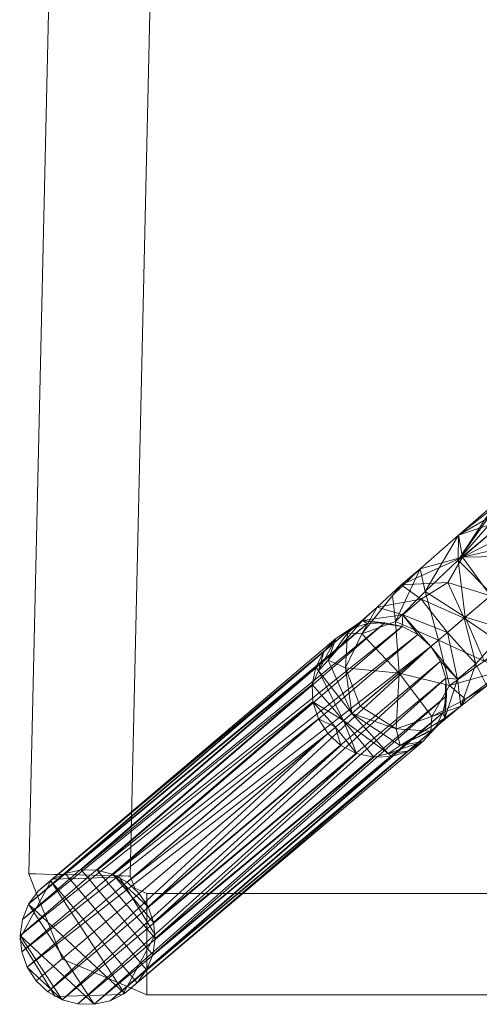
# Model space of a CAD drawing. Units: inches. Extents: x 0 to 204, y 0 to 264.
# Drawn here: x 86 to 88, y 154 to 157 of the extents above; entities that cross this region are included whole.
import ezdxf

# ---------------------------------------------------------------- set-up
doc = ezdxf.new("R2010")
doc.units = ezdxf.units.IN
doc.header["$MEASUREMENT"] = 0
doc.layers.get('0').update_dxf_attribs({"color": 10})

# ---------------------------------------------------------------- blocks, each defined once
blk = doc.blocks.new('NOW-5-3D')
at = {"lineweight": 18}
for points, invisible_edges in [([(-10.2097, -9.6509, -17.4084), (-10.2161, -9.6507, -17.3599), (-9.771, 9.6648, -17.3599), (-9.7646, 9.6646, -17.4084)], 8), ([(-10.2161, -9.6507, -17.3599), (-10.2097, -9.6509, -17.3114), (-9.7646, 9.6646, -17.3114), (-9.771, 9.6648, -17.3599)], 2), ([(-9.7646, 9.6646, -17.4084), (-10.191, -9.6513, -17.4537), (-10.2097, -9.6509, -17.4084)], 13), ([(-10.2097, -9.6509, -17.3114), (-9.7459, 9.6642, -17.2662), (-9.7646, 9.6646, -17.3114)], 13), ([(-10.191, -9.6513, -17.2662), (-9.7459, 9.6642, -17.2662), (-10.2097, -9.6509, -17.3114)], 3), ([(-9.7646, 9.6646, -17.4084), (-9.7459, 9.6642, -17.4537), (-10.191, -9.6513, -17.4537)], 14), ([(-10.1612, -9.652, -17.4925), (-10.191, -9.6513, -17.4537), (-9.7459, 9.6642, -17.4537), (-9.7161, 9.6635, -17.4925)], 10), ([(-10.191, -9.6513, -17.2662), (-10.1612, -9.652, -17.2273), (-9.7161, 9.6635, -17.2273), (-9.7459, 9.6642, -17.2662)], 10), ([(-10.1612, -9.652, -17.4925), (-9.7161, 9.6635, -17.4925), (-10.1224, -9.6529, -17.5223)], 3), ([(-10.1612, -9.652, -17.2273), (-9.6772, 9.6626, -17.1975), (-9.7161, 9.6635, -17.2273)], 13), ([(-9.6772, 9.6626, -17.1975), (-10.1612, -9.652, -17.2273), (-10.1224, -9.6529, -17.1975)], 13), ([(-10.1224, -9.6529, -17.5223), (-9.7161, 9.6635, -17.4925), (-9.6772, 9.6626, -17.5223)], 13), ([(-9.6772, 9.6626, -17.5223), (-10.0772, -9.6539, -17.541), (-10.1224, -9.6529, -17.5223)], 13), ([(-9.632, 9.6616, -17.1788), (-9.6772, 9.6626, -17.1975), (-10.1224, -9.6529, -17.1975)], 14), ([(-9.632, 9.6616, -17.1788), (-10.1224, -9.6529, -17.1975), (-10.0772, -9.6539, -17.1788)], 13), ([(-10.0772, -9.6539, -17.541), (-9.6772, 9.6626, -17.5223), (-9.632, 9.6616, -17.541)], 13), ([(-10.0287, -9.6551, -17.5474), (-10.0772, -9.6539, -17.541), (-9.632, 9.6616, -17.541), (-9.5835, 9.6604, -17.5474)], 10), ([(-9.5835, 9.6604, -17.1724), (-9.632, 9.6616, -17.1788), (-10.0772, -9.6539, -17.1788), (-10.0287, -9.6551, -17.1724)], 10), ([(-9.9802, -9.6562, -17.541), (-10.0287, -9.6551, -17.5474), (-9.5835, 9.6604, -17.5474)], 14), ([(-10.0287, -9.6551, -17.1724), (-9.535, 9.6593, -17.1788), (-9.5835, 9.6604, -17.1724)], 13), ([(-9.9802, -9.6562, -17.1788), (-9.535, 9.6593, -17.1788), (-10.0287, -9.6551, -17.1724)], 3), ([(-9.9802, -9.6562, -17.541), (-9.5835, 9.6604, -17.5474), (-9.535, 9.6593, -17.541)], 13), ([(-9.535, 9.6593, -17.541), (-9.9349, -9.6572, -17.5223), (-9.9802, -9.6562, -17.541)], 13), ([(-9.9802, -9.6562, -17.1788), (-9.4898, 9.6583, -17.1975), (-9.535, 9.6593, -17.1788)], 13), ([(-9.4898, 9.6583, -17.1975), (-9.9802, -9.6562, -17.1788), (-9.9349, -9.6572, -17.1975)], 13), ([(-9.535, 9.6593, -17.541), (-9.4898, 9.6583, -17.5223), (-9.9349, -9.6572, -17.5223)], 14), ([(-9.8961, -9.6581, -17.4925), (-9.9349, -9.6572, -17.5223), (-9.4898, 9.6583, -17.5223), (-9.451, 9.6574, -17.4925)], 10), ([(-9.9349, -9.6572, -17.1975), (-9.8961, -9.6581, -17.2273), (-9.451, 9.6574, -17.2273), (-9.4898, 9.6583, -17.1975)], 10), ([(-9.8663, -9.6588, -17.4537), (-9.8961, -9.6581, -17.4925), (-9.451, 9.6574, -17.4925)], 14), ([(-9.8961, -9.6581, -17.2273), (-9.4212, 9.6567, -17.2662), (-9.451, 9.6574, -17.2273)], 13), ([(-9.8961, -9.6581, -17.2273), (-9.8663, -9.6588, -17.2662), (-9.4212, 9.6567, -17.2662)], 14), ([(-9.8663, -9.6588, -17.4537), (-9.451, 9.6574, -17.4925), (-9.4212, 9.6567, -17.4537)], 13), ([(-9.8663, -9.6588, -17.4537), (-9.4212, 9.6567, -17.4537), (-9.8476, -9.6592, -17.4084)], 3), ([(-9.4025, 9.6563, -17.3114), (-9.4212, 9.6567, -17.2662), (-9.8663, -9.6588, -17.2662)], 14), ([(-9.8476, -9.6592, -17.4084), (-9.4212, 9.6567, -17.4537), (-9.4025, 9.6563, -17.4084)], 13), ([(-9.4025, 9.6563, -17.3114), (-9.8663, -9.6588, -17.2662), (-9.8476, -9.6592, -17.3114)], 13), ([(-9.8476, -9.6592, -17.4084), (-9.4025, 9.6563, -17.4084), (-9.8412, -9.6594, -17.3599)], 3), ([(-9.8476, -9.6592, -17.3114), (-9.3961, 9.6561, -17.3599), (-9.4025, 9.6563, -17.3114)], 13), ([(-9.3961, 9.6561, -17.3599), (-9.8476, -9.6592, -17.3114), (-9.8412, -9.6594, -17.3599)], 1), ([(-9.8412, -9.6594, -17.3599), (-9.4025, 9.6563, -17.4084), (-9.3961, 9.6561, -17.3599)], 1), ([(-10.1826, -9.7357, -17.3599), (-10.2161, -9.6507, -17.3599), (-10.2097, -9.6509, -17.4084)], 12), ([(-10.2097, -9.6509, -17.3114), (-10.2161, -9.6507, -17.3599), (-10.1826, -9.7357, -17.3599)], 12), ([(-10.191, -9.6513, -17.4537), (-10.1826, -9.7357, -17.3599), (-10.2097, -9.6509, -17.4084)], 3), ([(-10.2097, -9.6509, -17.3114), (-10.1826, -9.7357, -17.3599), (-10.191, -9.6513, -17.2662)], 3), ([(-10.191, -9.6513, -17.4537), (-10.1612, -9.652, -17.4925), (-10.1492, -9.8206, -17.3599)], 14), ([(-10.1492, -9.8206, -17.3599), (-10.1826, -9.7357, -17.3599), (-10.191, -9.6513, -17.4537)], 14), ([(-10.191, -9.6513, -17.2662), (-10.1492, -9.8206, -17.3599), (-10.1612, -9.652, -17.2273)], 3), ([(-10.1826, -9.7357, -17.3599), (-10.1492, -9.8206, -17.3599), (-10.191, -9.6513, -17.2662)], 14), ([(-10.1612, -9.652, -17.4925), (-10.1224, -9.6529, -17.5223), (-10.1103, -9.8131, -17.5081)], 14), ([(-10.1612, -9.652, -17.2273), (-10.1103, -9.8131, -17.2118), (-10.1224, -9.6529, -17.1975)], 3), ([(-10.0772, -9.6539, -17.541), (-10.1103, -9.8131, -17.5081), (-10.1224, -9.6529, -17.5223)], 3), ([(-10.1224, -9.6529, -17.1975), (-10.1103, -9.8131, -17.2118), (-10.0772, -9.6539, -17.1788)], 3), ([(-10.1103, -9.8131, -17.5081), (-10.0772, -9.6539, -17.541), (-10.0287, -9.6551, -17.5474)], 13), ([(-10.1103, -9.8131, -17.2118), (-10.0287, -9.6551, -17.1724), (-10.0772, -9.6539, -17.1788)], 13), ([(-10.0287, -9.6551, -17.5474), (-9.9802, -9.6562, -17.541), (-9.9936, -9.8708, -17.5405)], 14), ([(-9.9802, -9.6562, -17.1788), (-10.0287, -9.6551, -17.1724), (-9.9936, -9.8708, -17.1793)], 14), ([(-9.9802, -9.6562, -17.541), (-9.9349, -9.6572, -17.5223), (-9.9147, -9.7774, -17.5335)], 14), ([(-9.9802, -9.6562, -17.1788), (-9.8985, -9.7941, -17.1863), (-9.9349, -9.6572, -17.1975)], 3), ([(-9.7481, -9.8772, -29.1099), (-9.8797, -9.6634, -29.1099), (-10.1307, -9.6705, -29.1099), (-10.25, -9.8915, -29.1099)], 8), ([(-10.25, -9.8915, -29.3599), (-10.1307, -9.6705, -29.3599), (-9.8797, -9.6634, -29.3599), (-9.7481, -9.8772, -29.3599)], 8), ([(-10.1307, -9.6705, -29.3599), (-10.25, -9.8915, -29.3599), (-10.25, -9.8915, -29.1099), (-10.1307, -9.6705, -29.1099)], 8), ([(-10.1307, -9.6705, -29.1099), (-9.8797, -9.6634, -29.1099), (-9.8797, -9.6634, -29.3599), (-10.1307, -9.6705, -29.3599)], 10), ([(-9.8961, -9.6581, -17.4925), (-9.9147, -9.7774, -17.5335), (-9.9349, -9.6572, -17.5223)], 3), ([(-9.9349, -9.6572, -17.1975), (-9.8985, -9.7941, -17.1863), (-9.8961, -9.6581, -17.2273)], 3), ([(-9.9147, -9.7774, -17.5335), (-9.8961, -9.6581, -17.4925), (-9.8663, -9.6588, -17.4537)], 13), ([(-9.8663, -9.6588, -17.2662), (-9.8961, -9.6581, -17.2273), (-9.8985, -9.7941, -17.1863)], 14), ([(-9.7481, -9.8772, -29.3599), (-9.8797, -9.6634, -29.3599), (-9.8797, -9.6634, -29.1099), (-9.7481, -9.8772, -29.1099)], 2), ([(-9.7787, -9.7297, -17.4084), (-9.8663, -9.6588, -17.4537), (-9.8476, -9.6592, -17.4084)], 13), ([(-9.7787, -9.7297, -17.4084), (-9.7787, -9.7484, -17.4537), (-9.8663, -9.6588, -17.4537)], 14), ([(-9.7787, -9.7297, -17.3114), (-9.8476, -9.6592, -17.3114), (-9.8663, -9.6588, -17.2662)], 13), ([(-9.7787, -9.7484, -17.2662), (-9.7787, -9.7297, -17.3114), (-9.8663, -9.6588, -17.2662)], 14), ([(-9.8476, -9.6592, -17.4084), (-9.8412, -9.6594, -17.3599), (-9.8234, -9.7045, -17.3599)], 12), ([(-9.8234, -9.7045, -17.3599), (-9.8412, -9.6594, -17.3599), (-9.8476, -9.6592, -17.3114)], 12), ([(-9.8234, -9.7045, -17.3599), (-9.7787, -9.7233, -17.3599), (-9.7787, -9.7297, -17.4084)], 12), ([(-9.7787, -9.7233, -17.3599), (-9.8234, -9.7045, -17.3599), (-9.7787, -9.7297, -17.3114)], 2), ([(9.7787, -9.7233, -17.3599), (9.7787, -9.7297, -17.4084), (-9.7787, -9.7297, -17.4084), (-9.7787, -9.7233, -17.3599)], 2), ([(9.7787, -9.7297, -17.3114), (9.7787, -9.7233, -17.3599), (-9.7787, -9.7233, -17.3599), (-9.7787, -9.7297, -17.3114)], 8), ([(-9.7787, -9.7484, -17.4537), (-9.7787, -9.7782, -17.4925), (-9.9147, -9.7774, -17.5335)], 14), ([(-9.7787, -9.7484, -17.2662), (-9.8985, -9.7941, -17.1863), (-9.7787, -9.7782, -17.2273)], 3), ([(9.7787, -9.7297, -17.4084), (9.7787, -9.7484, -17.4537), (-9.7787, -9.7484, -17.4537), (-9.7787, -9.7297, -17.4084)], 10), ([(9.7787, -9.7484, -17.2662), (9.7787, -9.7297, -17.3114), (-9.7787, -9.7297, -17.3114), (-9.7787, -9.7484, -17.2662)], 10), ([(9.7787, -9.7484, -17.4537), (9.7787, -9.7782, -17.4925), (-9.7787, -9.7782, -17.4925), (-9.7787, -9.7484, -17.4537)], 10), ([(9.7787, -9.7782, -17.2273), (9.7787, -9.7484, -17.2662), (-9.7787, -9.7484, -17.2662), (-9.7787, -9.7782, -17.2273)], 10), ([(-9.7787, -9.8171, -17.5223), (-9.7787, -9.8623, -17.541), (-9.9147, -9.7774, -17.5335)], 14), ([(-9.7787, -9.8171, -17.5223), (-9.9147, -9.7774, -17.5335), (-9.7787, -9.7782, -17.4925)], 3), ([(-9.7787, -9.8171, -17.1975), (-9.7787, -9.7782, -17.2273), (-9.8985, -9.7941, -17.1863)], 14), ([(-9.7787, -9.8171, -17.1975), (-9.8985, -9.7941, -17.1863), (-9.7787, -9.8623, -17.1788)], 3), ([(9.7787, -9.7782, -17.4925), (9.7787, -9.8171, -17.5223), (-9.7787, -9.8171, -17.5223), (-9.7787, -9.7782, -17.4925)], 10), ([(9.7787, -9.8171, -17.1975), (9.7787, -9.7782, -17.2273), (-9.7787, -9.7782, -17.2273), (-9.7787, -9.8171, -17.1975)], 10), ([(-10.1492, -9.8206, -17.3599), (-10.0573, -9.933, -17.4853), (-10.0916, -9.9666, -17.3599)], 3), ([(-10.0573, -9.933, -17.2346), (-10.1492, -9.8206, -17.3599), (-10.0916, -9.9666, -17.3599)], 13), ([(9.7787, -9.8171, -17.5223), (9.7787, -9.8623, -17.541), (-9.7787, -9.8623, -17.541), (-9.7787, -9.8171, -17.5223)], 10), ([(9.7787, -9.8623, -17.1788), (9.7787, -9.8171, -17.1975), (-9.7787, -9.8171, -17.1975), (-9.7787, -9.8623, -17.1788)], 10), ([(-9.7787, -9.9108, -17.5474), (-9.9936, -9.8708, -17.5405), (-9.7787, -9.8623, -17.541)], 3), ([(-9.7787, -9.8623, -17.1788), (-9.9936, -9.8708, -17.1793), (-9.7787, -9.9108, -17.1724)], 3), ([(-9.7787, -9.9108, -17.5474), (-9.7787, -9.8623, -17.541), (9.7787, -9.8623, -17.541), (9.7787, -9.9108, -17.5474)], 10), ([(9.7787, -9.9108, -17.1724), (9.7787, -9.8623, -17.1788), (-9.7787, -9.8623, -17.1788), (-9.7787, -9.9108, -17.1724)], 10), ([(-10.1183, -10.1052, -29.1099), (-9.8674, -10.0981, -29.1099), (-9.7481, -9.8772, -29.1099), (-10.25, -9.8915, -29.1099)], 4), ([(-9.7481, -9.8772, -29.3599), (-9.8674, -10.0981, -29.3599), (-10.1183, -10.1052, -29.3599), (-10.25, -9.8915, -29.3599)], 8), ([(-10.25, -9.8915, -29.3599), (-10.1183, -10.1052, -29.3599), (-10.1183, -10.1052, -29.1099), (-10.25, -9.8915, -29.1099)], 2), ([(-9.9386, -9.9888, -17.5081), (-9.7787, -9.9108, -17.5474), (-9.7787, -9.9594, -17.541)], 13), ([(-9.7787, -9.9108, -17.1724), (-9.9386, -9.9888, -17.2118), (-9.7787, -9.9594, -17.1788)], 3), ([(-9.8674, -10.0981, -29.3599), (-9.7481, -9.8772, -29.3599), (-9.7481, -9.8772, -29.1099), (-9.8674, -10.0981, -29.1099)], 8), ([(9.7787, -9.9108, -17.5474), (9.7787, -9.9594, -17.541), (-9.7787, -9.9594, -17.541), (-9.7787, -9.9108, -17.5474)], 10), ([(-9.7787, -9.9108, -17.1724), (-9.7787, -9.9594, -17.1788), (9.7787, -9.9594, -17.1788), (9.7787, -9.9108, -17.1724)], 10), ([(-10.0573, -9.933, -17.4853), (-9.947, -10.0275, -17.3599), (-10.0916, -9.9666, -17.3599)], 13), ([(-9.947, -10.0275, -17.3599), (-10.0573, -9.933, -17.2346), (-10.0916, -9.9666, -17.3599)], 3), ([(-9.9386, -9.9888, -17.5081), (-9.7787, -9.9594, -17.541), (-9.7787, -10.0046, -17.5223)], 13), ([(-9.7787, -10.0046, -17.1975), (-9.7787, -9.9594, -17.1788), (-9.9386, -9.9888, -17.2118)], 14), ([(9.7787, -9.9594, -17.541), (9.7787, -10.0046, -17.5223), (-9.7787, -10.0046, -17.5223), (-9.7787, -9.9594, -17.541)], 10), ([(9.7787, -10.0046, -17.1975), (9.7787, -9.9594, -17.1788), (-9.7787, -9.9594, -17.1788), (-9.7787, -10.0046, -17.1975)], 10), ([(-9.7787, -10.0434, -17.4925), (-9.9386, -9.9888, -17.5081), (-9.7787, -10.0046, -17.5223)], 3), ([(-9.7787, -10.0434, -17.2273), (-9.7787, -10.0046, -17.1975), (-9.9386, -9.9888, -17.2118)], 14), ([(9.7787, -10.0046, -17.5223), (9.7787, -10.0434, -17.4925), (-9.7787, -10.0434, -17.4925), (-9.7787, -10.0046, -17.5223)], 10), ([(9.7787, -10.0434, -17.2273), (9.7787, -10.0046, -17.1975), (-9.7787, -10.0046, -17.1975), (-9.7787, -10.0434, -17.2273)], 10), ([(-9.8629, -10.0629, -17.3599), (-9.947, -10.0275, -17.3599), (-9.7787, -10.0732, -17.4537)], 14), ([(-9.947, -10.0275, -17.3599), (-9.7787, -10.0434, -17.4925), (-9.7787, -10.0732, -17.4537)], 13), ([(-9.947, -10.0275, -17.3599), (-9.7787, -10.0732, -17.2662), (-9.7787, -10.0434, -17.2273)], 13), ([(-9.947, -10.0275, -17.3599), (-9.8629, -10.0629, -17.3599), (-9.7787, -10.0732, -17.2662)], 14), ([(9.7787, -10.0434, -17.4925), (9.7787, -10.0732, -17.4537), (-9.7787, -10.0732, -17.4537), (-9.7787, -10.0434, -17.4925)], 10), ([(-9.7787, -10.0732, -17.2662), (9.7787, -10.0732, -17.2662), (9.7787, -10.0434, -17.2273), (-9.7787, -10.0434, -17.2273)], 5), ([(-9.7787, -10.0919, -17.4084), (-9.7787, -10.0983, -17.3599), (-9.8629, -10.0629, -17.3599)], 12), ([(-9.7787, -10.0919, -17.4084), (-9.8629, -10.0629, -17.3599), (-9.7787, -10.0732, -17.4537)], 3), ([(-9.7787, -10.0732, -17.2662), (-9.8629, -10.0629, -17.3599), (-9.7787, -10.0919, -17.3114)], 3), ([(-9.7787, -10.0919, -17.3114), (-9.8629, -10.0629, -17.3599), (-9.7787, -10.0983, -17.3599)], 1), ([(9.7787, -10.0732, -17.4537), (9.7787, -10.0919, -17.4084), (-9.7787, -10.0919, -17.4084), (-9.7787, -10.0732, -17.4537)], 10), ([(-9.7787, -10.0919, -17.3114), (9.7787, -10.0919, -17.3114), (9.7787, -10.0732, -17.2662), (-9.7787, -10.0732, -17.2662)], 5), ([(9.7787, -10.0919, -17.4084), (9.7787, -10.0983, -17.3599), (-9.7787, -10.0983, -17.3599), (-9.7787, -10.0919, -17.4084)], 8), ([(9.7787, -10.0983, -17.3599), (9.7787, -10.0919, -17.3114), (-9.7787, -10.0919, -17.3114), (-9.7787, -10.0983, -17.3599)], 2), ([(-9.8674, -10.0981, -29.1099), (-10.1183, -10.1052, -29.1099), (-10.1183, -10.1052, -29.3599), (-9.8674, -10.0981, -29.3599)], 10)]:
    blk.add_3dface(points, dxfattribs=dict(at, invisible_edges=invisible_edges))
mesh = blk.add_polyface(dxfattribs=at)
corners = [(-8.3155, -8.4615, 1.2102), (-8.3575, -8.4123, 1.2017), (-8.3972, -8.3669, 1.1767), (-8.4318, -8.3284, 1.137), (-8.4591, -8.2994, 1.0853), (-8.477, -8.2819, 1.0251), (-8.4845, -8.277, 0.9604), (-8.481, -8.2852, 0.8958), (-8.4667, -8.3058, 0.8355), (-8.4426, -8.3375, 0.7838), (-8.4103, -8.378, 0.7441), (-8.3722, -8.4247, 0.7191), (-8.3306, -8.4743, 0.7106), (-8.6035, -8.7051, 0.5798), (-8.7269, -8.8095, 0.2354), (-8.7752, -8.7656, 0.2358), (-8.8332, -8.7357, 0.237), (-8.8969, -8.7218, 0.2389), (-8.962, -8.7248, 0.2414), (-9.0242, -8.7447, 0.2443), (-9.079, -8.7799, 0.2474), (-9.1228, -8.8281, 0.2505), (-9.1527, -8.8861, 0.2534), (-9.1665, -8.9498, 0.2559), (-9.1634, -9.015, 0.2578), (-9.1435, -9.0771, 0.259), (-9.1082, -9.132, 0.2594), (-8.9888, -9.0311, 0.7499), (-8.699, -8.7859, 1.0976), (-9.0509, -9.0836, 0.4949), (-8.4995, -8.6172, 1.1561), (-9.0795, -9.1078, 0.3771), (-8.4075, -8.5393, 1.1832), (-8.7664, -8.5228, 0.9359), (-8.926, -8.6636, 0.601), (-8.5053, -8.6221, 0.6269), (-9.1067, -8.8604, 0.5543), (-8.6254, -8.4897, 1.1106), (-8.6652, -8.7573, 0.4076), (-8.6094, -8.4796, 0.7487), (-8.98, -8.7137, 0.4352), (-8.6247, -8.3971, 0.9208), (-9.1436, -8.8994, 0.4166), (-8.8439, -8.9085, 0.9237), (-8.8306, -8.6924, 0.4458), (-8.7622, -8.6341, 0.5822), (-8.8367, -8.581, 0.762), (-8.9819, -8.7628, 0.8181), (-8.8578, -8.7168, 0.9881), (-9.0199, -9.0573, 0.6224), (-8.5992, -8.7015, 1.1268), (-8.6641, -8.5724, 0.665), (-9.036, -8.7601, 0.6488), (-9.0432, -8.8889, 0.7438), (-8.8687, -8.6212, 0.8893), (-8.7473, -8.6059, 1.0633)]
mesh.append_faces([[corners[k] for k in face] for face in [(8, 41, 7), (38, 45, 13), (2, 32, 1), (12, 39, 11), (16, 44, 15), (6, 37, 5), (23, 42, 22), (5, 37, 4), (18, 40, 17), (20, 36, 19), (19, 40, 18), (15, 44, 14), (13, 51, 35), (49, 42, 29), (27, 53, 49), (43, 53, 27)]], dxfattribs={"vtx0": -1, "vtx1": -1})
mesh.append_faces([[corners[k] for k in face] for face in [(19, 36, 40), (6, 41, 37), (55, 50, 37), (41, 9, 39), (3, 37, 30), (33, 41, 39), (13, 45, 51), (52, 40, 36), (39, 46, 33), (16, 40, 44), (52, 53, 47), (38, 44, 45), (53, 43, 47), (47, 48, 54), (34, 44, 40), (51, 46, 39), (23, 29, 42), (42, 36, 20), (55, 33, 48), (42, 49, 36), (48, 33, 54), (41, 33, 55), (35, 51, 39), (44, 34, 45), (47, 46, 34), (46, 45, 34), (52, 47, 34), (47, 43, 48), (46, 51, 45), (40, 52, 34), (36, 49, 53), (36, 53, 52), (33, 46, 54), (47, 54, 46), (28, 55, 48), (41, 55, 37)]], dxfattribs={"vtx0": -1, "vtx1": -1, "vtx2": -1})
mesh.append_faces([[corners[k] for k in face] for face in [(44, 38, 14), (55, 28, 50), (39, 10, 11), (31, 24, 25), (41, 8, 9)]], dxfattribs={"vtx0": -1, "vtx2": -1})
mesh.append_faces([[corners[k] for k in face] for face in [(9, 10, 39), (30, 32, 2), (2, 3, 30), (3, 4, 37), (6, 7, 41), (16, 17, 40), (31, 29, 24), (12, 35, 39), (21, 22, 42), (20, 21, 42), (23, 24, 29), (43, 28, 48), (50, 30, 37)]], dxfattribs={"vtx1": -1, "vtx2": -1})
mesh.append_faces([[corners[k] for k in face] for face in [(32, 0, 1), (25, 26, 31)]], dxfattribs={"vtx2": -1})
mesh = blk.add_polyface(dxfattribs=at)
corners = [(-8.3306, -8.4743, 0.7106), (-8.2886, -8.5235, 0.7191), (-8.2489, -8.5689, 0.7441), (-8.2142, -8.6074, 0.7838), (-8.187, -8.6364, 0.8355), (-8.1691, -8.6539, 0.8958), (-8.1616, -8.6588, 0.9604), (-8.1651, -8.6506, 1.0251), (-8.1794, -8.63, 1.0853), (-8.2035, -8.5983, 1.137), (-8.2357, -8.5578, 1.1767), (-8.2739, -8.5111, 1.2017), (-8.3155, -8.4615, 1.2102), (-8.699, -8.7859, 1.0976), (-8.9888, -9.0311, 0.7499), (-9.1082, -9.132, 0.2594), (-9.0599, -9.1759, 0.259), (-9.0019, -9.2059, 0.2578), (-8.9382, -9.2198, 0.2559), (-8.873, -9.2167, 0.2534), (-8.8109, -9.1969, 0.2505), (-8.7561, -9.1616, 0.2474), (-8.7122, -9.1134, 0.2443), (-8.6824, -9.0554, 0.2414), (-8.6686, -8.9917, 0.2389), (-8.6717, -8.9265, 0.237), (-8.6916, -8.8644, 0.2358), (-8.7269, -8.8095, 0.2354), (-8.6035, -8.7051, 0.5798), (-8.4995, -8.6172, 1.1561), (-9.0509, -9.0836, 0.4949), (-8.4075, -8.5393, 1.1832), (-9.0795, -9.1078, 0.3771), (-8.4507, -8.896, 0.9359), (-8.616, -9.03, 0.601), (-8.5053, -8.6221, 0.6269), (-8.84, -9.1756, 0.5543), (-8.3947, -8.7624, 1.1106), (-8.6652, -8.7573, 0.4076), (-8.3821, -8.7484, 0.7487), (-8.6744, -9.075, 0.4352), (-8.3032, -8.7771, 0.9208), (-8.8846, -9.2055, 0.4166), (-8.8439, -8.9085, 0.9237), (-8.6286, -8.9312, 0.4458), (-8.5597, -8.8734, 0.5822), (-8.5197, -8.9557, 0.762), (-8.7231, -9.0687, 0.8181), (-8.6572, -8.954, 0.9881), (-9.0199, -9.0573, 0.6224), (-8.5992, -8.7015, 1.1268), (-8.4827, -8.7869, 0.665), (-8.8556, -9.1148, 0.7316), (-8.7269, -9.1236, 0.636), (-8.5987, -9.0044, 0.8703), (-8.5295, -8.8634, 1.0633)]
mesh.append_faces([[corners[k] for k in face] for face in [(16, 32, 15)]], dxfattribs={"vtx0": -1})
mesh.append_faces([[corners[k] for k in face] for face in [(8, 37, 7), (21, 42, 20), (3, 39, 2), (22, 36, 21), (26, 44, 25), (25, 40, 24), (1, 39, 0), (17, 32, 16), (30, 42, 49)]], dxfattribs={"vtx0": -1, "vtx1": -1})
mesh.append_faces([[corners[k] for k in face] for face in [(13, 48, 55), (18, 42, 30), (37, 9, 29), (38, 45, 44), (41, 37, 55), (53, 40, 34), (41, 6, 37), (47, 52, 53), (44, 45, 34), (34, 46, 54), (41, 39, 3), (21, 36, 42), (44, 40, 25), (22, 40, 36), (39, 41, 33), (42, 36, 49), (45, 46, 34), (44, 34, 40), (48, 43, 47), (39, 51, 35), (46, 45, 51), (48, 47, 54), (46, 39, 33), (54, 33, 48), (55, 48, 33), (52, 49, 36), (46, 51, 39), (28, 51, 45), (53, 52, 36), (43, 52, 47), (40, 53, 36), (47, 53, 34), (34, 54, 47), (33, 54, 46), (41, 55, 33), (55, 37, 50)]], dxfattribs={"vtx0": -1, "vtx1": -1, "vtx2": -1})
mesh.append_faces([[corners[k] for k in face] for face in [(41, 5, 6), (37, 8, 9), (45, 38, 28), (39, 35, 0), (37, 6, 7), (41, 3, 4), (52, 14, 49), (41, 4, 5), (51, 28, 35), (42, 19, 20), (30, 17, 18), (44, 27, 38), (44, 26, 27), (40, 22, 23), (37, 29, 50)]], dxfattribs={"vtx0": -1, "vtx2": -1})
mesh.append_faces([[corners[k] for k in face] for face in [(10, 11, 31), (9, 10, 29), (1, 2, 39), (31, 29, 10), (18, 19, 42), (23, 24, 40), (30, 32, 17), (50, 13, 55), (43, 14, 52), (13, 43, 48)]], dxfattribs={"vtx1": -1, "vtx2": -1})
mesh.append_faces([[corners[k] for k in face] for face in [(11, 12, 31)]], dxfattribs={"vtx2": -1})
mesh = blk.add_polyface(dxfattribs=at)
corners = [(-9.1082, -9.132, 0.2594), (-9.1435, -9.0771, 0.259), (-9.1634, -9.015, 0.2578), (-9.1665, -8.9498, 0.2559), (-9.1527, -8.8861, 0.2534), (-9.1228, -8.8281, 0.2505), (-9.079, -8.7799, 0.2474), (-9.0242, -8.7447, 0.2443), (-8.962, -8.7248, 0.2414), (-8.8969, -8.7218, 0.2389), (-8.8332, -8.7357, 0.237), (-8.7752, -8.7656, 0.2358), (-8.7269, -8.8095, 0.2354), (-9.8072, -9.7233, -29.1099), (-9.8514, -9.6824, -29.1099), (-9.9041, -9.6532, -29.1099), (-9.9624, -9.6374, -29.1099), (-10.0226, -9.6361, -29.1099), (-10.0815, -9.6492, -29.1099), (-10.1356, -9.676, -29.1099), (-10.1816, -9.715, -29.1099), (-10.217, -9.7638, -29.1099), (-10.2397, -9.8197, -29.1099), (-10.2484, -9.8794, -29.1099), (-10.2426, -9.9394, -29.1099), (-10.2225, -9.9963, -29.1099), (-10.1894, -10.0466, -29.1099)]
mesh.append_faces([[corners[k] for k in face] for face in [(21, 5, 20), (22, 4, 21), (23, 3, 22), (20, 6, 19)]], dxfattribs={"vtx0": -1, "vtx1": -1})
mesh.append_faces([[corners[k] for k in face] for face in [(14, 11, 12), (15, 10, 11), (16, 9, 10), (18, 7, 8), (19, 6, 7), (2, 23, 24), (20, 5, 6), (21, 4, 5), (22, 3, 4), (23, 2, 3), (25, 0, 1)]], dxfattribs={"vtx0": -1, "vtx2": -1})
mesh.append_faces([[corners[k] for k in face] for face in [(13, 14, 12), (26, 0, 25)]], dxfattribs={"vtx1": -1})
mesh.append_faces([[corners[k] for k in face] for face in [(15, 16, 10), (14, 15, 11), (18, 19, 7), (17, 18, 8), (16, 17, 9), (8, 9, 17), (24, 25, 1), (1, 2, 24)]], dxfattribs={"vtx1": -1, "vtx2": -1})
mesh = blk.add_polyface(dxfattribs=at)
corners = [(-8.7269, -8.8095, 0.2354), (-8.6916, -8.8644, 0.2358), (-8.6717, -8.9265, 0.237), (-8.6686, -8.9917, 0.2389), (-8.6824, -9.0554, 0.2414), (-8.7122, -9.1134, 0.2443), (-8.7561, -9.1616, 0.2474), (-8.8109, -9.1969, 0.2505), (-8.873, -9.2167, 0.2534), (-8.9382, -9.2198, 0.2559), (-9.0019, -9.2059, 0.2578), (-9.0599, -9.1759, 0.259), (-9.1082, -9.132, 0.2594), (-10.1894, -10.0466, -29.1099), (-10.1452, -10.0876, -29.1099), (-10.0925, -10.1168, -29.1099), (-10.0343, -10.1326, -29.1099), (-9.974, -10.1339, -29.1099), (-9.9151, -10.1208, -29.1099), (-9.8611, -10.094, -29.1099), (-9.815, -10.055, -29.1099), (-9.7796, -10.0061, -29.1099), (-9.7569, -9.9503, -29.1099), (-9.7482, -9.8906, -29.1099), (-9.7541, -9.8306, -29.1099), (-9.7741, -9.7737, -29.1099), (-9.8072, -9.7233, -29.1099)]
mesh.append_faces([[corners[k] for k in face] for face in [(15, 11, 14), (8, 18, 7), (19, 7, 18), (20, 6, 19)]], dxfattribs={"vtx0": -1, "vtx1": -1})
mesh.append_faces([[corners[k] for k in face] for face in [(9, 16, 17), (8, 17, 18), (15, 10, 11), (17, 8, 9), (19, 6, 7), (20, 5, 6), (21, 4, 5), (22, 3, 4), (23, 2, 3), (25, 0, 1)]], dxfattribs={"vtx0": -1, "vtx2": -1})
mesh.append_faces([[corners[k] for k in face] for face in [(15, 16, 10), (11, 12, 14), (9, 10, 16), (21, 22, 4), (20, 21, 5), (23, 24, 2), (24, 25, 1), (22, 23, 3), (1, 2, 24)]], dxfattribs={"vtx1": -1, "vtx2": -1})
mesh.append_faces([[corners[k] for k in face] for face in [(12, 13, 14), (25, 26, 0)]], dxfattribs={"vtx2": -1})
mesh = blk.add_polyface(dxfattribs=at)
corners = [(-9.8072, -9.7233, -29.1099), (-9.7741, -9.7737, -29.1099), (-9.7541, -9.8306, -29.1099), (-9.7482, -9.8906, -29.1099), (-9.7569, -9.9503, -29.1099), (-9.7796, -10.0061, -29.1099), (-9.815, -10.055, -29.1099), (-9.8611, -10.094, -29.1099), (-9.9151, -10.1208, -29.1099), (-9.974, -10.1339, -29.1099), (-10.0343, -10.1326, -29.1099), (-10.0925, -10.1168, -29.1099), (-10.1452, -10.0876, -29.1099), (-10.1894, -10.0466, -29.1099), (-10.2225, -9.9963, -29.1099), (-10.2426, -9.9394, -29.1099), (-10.2484, -9.8794, -29.1099), (-10.2397, -9.8197, -29.1099), (-10.217, -9.7638, -29.1099), (-10.1816, -9.715, -29.1099), (-10.1356, -9.676, -29.1099), (-10.0815, -9.6492, -29.1099), (-10.0226, -9.6361, -29.1099), (-9.9624, -9.6374, -29.1099), (-9.9041, -9.6532, -29.1099), (-9.8514, -9.6824, -29.1099)]
mesh.append_faces([[corners[k] for k in face] for face in [(24, 2, 3, 23), (20, 6, 7)]], dxfattribs={"vtx0": -1, "vtx2": -1})
mesh.append_faces([[corners[k] for k in face] for face in [(7, 18, 19, 20), (11, 14, 15, 16), (18, 7, 8, 9)]], dxfattribs={"vtx0": -1, "vtx3": -1})
mesh.append_faces([[corners[k] for k in face] for face in [(17, 18, 9, 16), (1, 2, 24), (10, 11, 16, 9)]], dxfattribs={"vtx1": -1, "vtx2": -1})
mesh.append_faces([[corners[k] for k in face] for face in [(21, 22, 4, 5), (20, 21, 5, 6), (22, 23, 3, 4)]], dxfattribs={"vtx1": -1, "vtx3": -1})
mesh.append_faces([[corners[k] for k in face] for face in [(25, 0, 1, 24), (12, 13, 14, 11)]], dxfattribs={"vtx2": -1})

msp = doc.modelspace()

# ---------------------------------------------------------------- linework, layer by layer
at = {"lineweight": 18, "invisible_edges": 15}
for points in [[(105.47273, 153.87432, 17.25), (87.97737, 153.87432, 17.25), (87.97505, 153.82622, 17.25), (105.47505, 153.82622, 17.25)], [(87.97737, 153.87432, 15), (105.47273, 153.87432, 15), (105.47505, 153.82622, 15), (87.97505, 153.82622, 15)]]:
    msp.add_3dface(points, dxfattribs=at)

# ---------------------------------------------------------------- block references
msp.add_blockref('NOW-5-3D', (96.72505, 163.88428, 29.35992))

doc.saveas('drawing.dxf')
